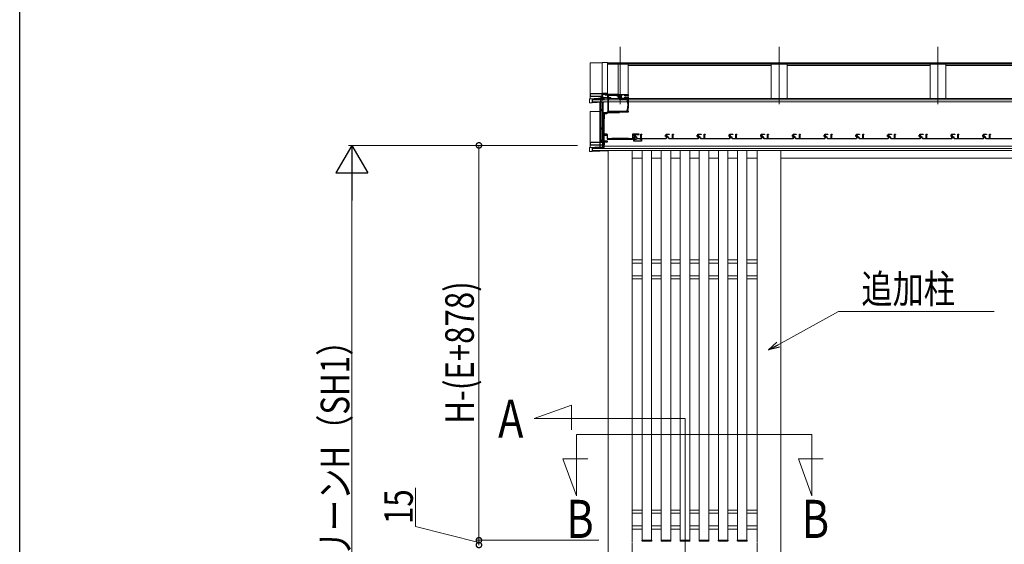
# Model space of a CAD drawing. Extents: x 0 to 2590, y 0 to 2245.
# Drawn here: x 0 to 310, y 1729 to 1894 of the extents above; entities that cross this region are included whole.
import ezdxf

# ---------------------------------------------------------------- set-up
doc = ezdxf.new("R2010")
doc.units = 0
doc.linetypes.add('CENTER', pattern=[50.8, 31.75, -6.35, 6.35, -6.35])
for name, color, linetype, lineweight in [('YKK_11', 7, 'CONTINUOUS', 30), ('YKK_12', 2, 'CONTINUOUS', 13), ('YKK_A1', 4, 'CONTINUOUS', 13), ('YKK_D', 6, 'CONTINUOUS', 13)]:
    doc.layers.add(name, color=color, linetype=linetype, lineweight=lineweight)
doc.layers.add('YKK_ZWAK', color=7, linetype='CONTINUOUS')
doc.styles.add('text-b', font='extslim2.shx', dxfattribs={"width": 0.8, "bigfont": 'extfont2.shx'})

msp = doc.modelspace()

# ---------------------------------------------------------------- linework, layer by layer
at = {"layer": 'YKK_11', "color": 0, "linetype": 'ByBlock', "lineweight": -2, "ltscale": 0.5}
for p, q in [((183.25, 1870.74), (179.5, 1870.74)), ((179.5, 1870.74), (179.5, 1870.04)), ((179.5, 1870.04), (183.25, 1870.04)), ((182.8, 1869.54), (182.8, 1855.94)), ((183.25, 1869.54), (182.8, 1869.54)), ((182.95, 1865.69), (182.95, 1869.39)), ((182.95, 1869.39), (183.35, 1869.39)), ((184.4, 1870.89), (183.25, 1870.89)), ((183.25, 1870.89), (183.25, 1870.74)), ((183.25, 1870.19), (183.25, 1870.59)), ((183.25, 1870.59), (183.5, 1870.59)), ((183.5, 1870.19), (183.25, 1870.19)), ((183.25, 1870.04), (183.25, 1869.54)), ((183.35, 1869.39), (183.35, 1868.74)), ((183.35, 1868.74), (183.5, 1868.74)), ((184.4, 1870.74), (183.5, 1870.74)), ((183.5, 1870.74), (183.5, 1870.62)), ((183.5, 1870.59), (183.5, 1870.74)), ((183.5, 1870.74), (185, 1870.74)), ((183.5, 1870.62), (184.07, 1870.62)), ((183.5, 1868.74), (183.5, 1870.19)), ((184.07, 1870.62), (184.2, 1870.49)), ((184.2, 1870.49), (184.88, 1870.49)), ((184.42, 1870.88), (184.4, 1870.89)), ((184.42, 1870.73), (184.4, 1870.74)), ((184.48, 1870.88), (184.42, 1870.88)), ((184.48, 1870.73), (184.42, 1870.73)), ((184.5, 1870.89), (184.48, 1870.88)), ((184.5, 1870.74), (184.48, 1870.73)), ((185, 1870.89), (184.5, 1870.89)), ((185, 1870.74), (184.5, 1870.74)), ((184.88, 1870.49), (185.03, 1870.39)), ((185, 1870.74), (185, 1870.89)), ((185, 1870.59), (185, 1870.74)), ((188.25, 1870.59), (185, 1870.59)), ((185.03, 1870.39), (185.03, 1869.53)), ((185.03, 1869.53), (185.04, 1869.52)), ((185.04, 1869.46), (185.03, 1869.44)), ((185.03, 1869.44), (185.03, 1869.04)), ((185.03, 1869.04), (185.15, 1869.04)), ((185.04, 1869.52), (185.04, 1869.46)), ((185.15, 1869.53), (185.15, 1870.49)), ((185.15, 1870.49), (188.17, 1870.49)), ((185.15, 1869.04), (185.15, 1870.49)), ((185.15, 1870.49), (188.2, 1870.49)), ((185.16, 1869.52), (185.15, 1869.53)), ((185.15, 1869.44), (185.16, 1869.46)), ((185.15, 1865.04), (185.15, 1869.44)), ((185.16, 1869.46), (185.16, 1869.52)), ((185.25, 1869.85), (185.25, 1870.39)), ((185.25, 1870.39), (187.89, 1870.39)), ((185.36, 1869.74), (185.25, 1869.85)), ((185.25, 1869.13), (185.36, 1869.24)), ((185.25, 1865.17), (185.25, 1869.13)), ((185.25, 1865.17), (185.25, 1869.13)), ((185.36, 1869.24), (185.36, 1869.74)), ((187.89, 1870.39), (187.89, 1870.14)), ((187.89, 1870.14), (188.63, 1870.14)), ((188.17, 1870.39), (187.99, 1870.39)), ((187.99, 1870.39), (187.99, 1870.24)), ((187.99, 1870.24), (188.6, 1870.24)), ((188.2, 1870.36), (188.02, 1870.36)), ((188.02, 1870.36), (188.02, 1870.27)), ((188.02, 1870.27), (188.37, 1870.27)), ((188.17, 1870.49), (188.17, 1870.39)), ((188.2, 1870.49), (188.2, 1870.36)), ((188.37, 1870.27), (188.25, 1870.59)), ((188.32, 1870.59), (189.92, 1870.59)), ((188.32, 1870.5), (188.32, 1870.59)), ((188.41, 1870.5), (188.32, 1870.5)), ((188.41, 1870.27), (188.41, 1870.5)), ((188.5, 1870.27), (188.41, 1870.27)), ((189.37, 1870.47), (188.5, 1870.47)), ((188.5, 1870.47), (188.5, 1870.27)), ((188.52, 1870.39), (188.52, 1870.47)), ((188.52, 1870.47), (188.61, 1870.47)), ((188.62, 1870.28), (188.52, 1870.39)), ((188.6, 1870.24), (188.62, 1870.28)), ((188.63, 1870.14), (188.6, 1869.44)), ((188.61, 1870.47), (188.74, 1870.32)), ((188.7, 1869.34), (191.35, 1869.34)), ((188.74, 1870.32), (188.76, 1870.17)), ((188.76, 1870.17), (188.76, 1869.46)), ((188.76, 1869.46), (189.14, 1869.46)), ((189.14, 1870.17), (189.16, 1870.32)), ((189.14, 1869.46), (189.14, 1870.17)), ((189.16, 1870.32), (189.22, 1870.39)), ((189.22, 1870.39), (189.35, 1870.39)), ((189.3, 1870.3), (189.27, 1870.27)), ((189.27, 1870.27), (189.27, 1870.22)), ((189.27, 1870.22), (189.3, 1869.44)), ((189.35, 1870.3), (189.3, 1870.3)), ((189.3, 1869.44), (190.75, 1869.44)), ((189.35, 1870.39), (189.35, 1870.3)), ((189.37, 1870.27), (189.37, 1870.47)), ((189.46, 1870.27), (189.37, 1870.27)), ((190.75, 1870.44), (189.46, 1870.44)), ((189.46, 1870.44), (189.46, 1870.27)), ((189.92, 1870.59), (190.75, 1870.54)), ((190.45, 1870.14), (190.45, 1870.24)), ((190.45, 1870.24), (190.75, 1870.24)), ((190.97, 1870.14), (190.45, 1870.14)), ((190.45, 1869.64), (190.45, 1869.74)), ((190.45, 1869.74), (190.97, 1869.74)), ((190.75, 1869.64), (190.45, 1869.64)), ((190.75, 1870.54), (191.35, 1870.54)), ((190.75, 1870.24), (190.75, 1870.44)), ((190.75, 1869.44), (190.75, 1869.64)), ((190.97, 1869.64), (190.83, 1869.64)), ((190.83, 1869.64), (190.83, 1869.44)), ((190.83, 1869.44), (191.37, 1869.44)), ((191.36, 1870.44), (190.84, 1870.44)), ((190.84, 1870.44), (190.84, 1870.24)), ((190.84, 1870.24), (190.97, 1870.24)), ((190.97, 1870.24), (190.97, 1870.14)), ((190.97, 1869.74), (190.97, 1869.64)), ((191.35, 1868.46), (191.05, 1868.46)), ((191.05, 1868.46), (191.05, 1868.36)), ((191.05, 1868.36), (191.25, 1868.36)), ((191.22, 1870.14), (191.22, 1870.24)), ((191.22, 1870.24), (191.36, 1870.24)), ((191.45, 1870.14), (191.22, 1870.14)), ((191.22, 1869.64), (191.22, 1869.74)), ((191.22, 1869.74), (191.45, 1869.74)), ((191.37, 1869.64), (191.22, 1869.64)), ((191.25, 1868.36), (191.25, 1867.76)), ((191.35, 1869.34), (191.35, 1868.46)), ((191.36, 1870.24), (191.36, 1870.44)), ((191.37, 1869.44), (191.37, 1869.64)), ((191.45, 1870.44), (191.45, 1870.14)), ((191.45, 1869.74), (191.45, 1868.1)), ((183.35, 1865.69), (182.95, 1865.69)), ((182.95, 1859.94), (182.95, 1865.54)), ((182.95, 1865.54), (183.5, 1865.54)), ((183.5, 1866.34), (183.35, 1866.34)), ((183.35, 1866.34), (183.35, 1865.69)), ((183.5, 1865.54), (183.5, 1866.34)), ((186.37, 1865.17), (185.25, 1865.17)), ((186.45, 1865.25), (186.37, 1865.17)), ((187.05, 1865.25), (186.45, 1865.25)), ((187.13, 1865.17), (187.05, 1865.25)), ((187.87, 1865.17), (187.13, 1865.17)), ((187.95, 1865.25), (187.87, 1865.17)), ((188.55, 1865.25), (187.95, 1865.25)), ((188.63, 1865.17), (188.55, 1865.25)), ((190.37, 1865.17), (188.63, 1865.17)), ((190.45, 1865.25), (190.37, 1865.17)), ((191.05, 1865.25), (190.45, 1865.25)), ((191.31, 1866.61), (191.05, 1865.42)), ((191.05, 1865.38), (191.05, 1865.25)), ((191.18, 1865.28), (191.18, 1865.19)), ((191.18, 1865.19), (191.34, 1865.19)), ((191.43, 1866.53), (191.2, 1865.49)), ((191.25, 1867.76), (191.33, 1867.68)), ((191.33, 1867.68), (191.33, 1866.79)), ((191.34, 1865.19), (191.41, 1865.44)), ((191.41, 1865.44), (191.45, 1865.44)), ((191.45, 1868.1), (191.44, 1868.09)), ((191.44, 1868.09), (191.44, 1868.03)), ((191.44, 1868.03), (191.45, 1868.01)), ((191.45, 1868.01), (191.45, 1866.75)), ((191.45, 1865.44), (191.45, 1865.04)), ((183.75, 1864.79), (183.75, 1855.87)), ((184.65, 1864.79), (183.75, 1864.79)), ((183.87, 1862.91), (184, 1863.04)), ((183.87, 1859.58), (183.87, 1862.91)), ((183.99, 1863.77), (184, 1863.78)), ((183.99, 1863.71), (183.99, 1863.77)), ((184, 1863.69), (183.99, 1863.71)), ((184, 1863.78), (184, 1864.54)), ((184, 1864.54), (184.66, 1864.54)), ((184, 1863.04), (184, 1863.69)), ((184.95, 1865.04), (184.65, 1864.79)), ((184.66, 1864.54), (185.08, 1864.89)), ((188.75, 1865.04), (184.95, 1865.04)), ((185.08, 1864.89), (186.7, 1864.89)), ((186.7, 1865.04), (185.15, 1865.04)), ((186.72, 1865.05), (186.7, 1865.04)), ((186.7, 1864.89), (186.72, 1864.9)), ((186.78, 1865.05), (186.72, 1865.05)), ((186.72, 1864.9), (186.78, 1864.9)), ((186.8, 1865.04), (186.78, 1865.05)), ((186.78, 1864.9), (186.8, 1864.89)), ((188.2, 1865.04), (186.8, 1865.04)), ((186.8, 1864.89), (188.2, 1864.89)), ((188.22, 1865.05), (188.2, 1865.04)), ((188.2, 1864.89), (188.22, 1864.9)), ((188.28, 1865.05), (188.22, 1865.05)), ((188.22, 1864.9), (188.28, 1864.9)), ((188.3, 1865.04), (188.28, 1865.05)), ((188.28, 1864.9), (188.3, 1864.89)), ((190.7, 1865.04), (188.3, 1865.04)), ((188.3, 1864.89), (188.75, 1864.89)), ((188.75, 1864.89), (188.75, 1865.04)), ((190.72, 1865.05), (190.7, 1865.04)), ((190.78, 1865.05), (190.72, 1865.05)), ((190.8, 1865.04), (190.78, 1865.05)), ((191.45, 1865.04), (190.8, 1865.04)), ((183.5, 1859.94), (182.95, 1859.94)), ((182.95, 1856.09), (182.95, 1859.79)), ((182.95, 1859.79), (183.35, 1859.79)), ((183.35, 1859.79), (183.35, 1859.14)), ((183.35, 1859.14), (183.5, 1859.14)), ((183.5, 1859.14), (183.5, 1859.94)), ((183.86, 1859.57), (183.87, 1859.58)), ((183.86, 1859.51), (183.86, 1859.57)), ((183.87, 1859.49), (183.86, 1859.51)), ((183.87, 1858.13), (183.87, 1859.49)), ((182.8, 1855.94), (183.25, 1855.94)), ((183.35, 1856.09), (182.95, 1856.09)), ((183.25, 1855.94), (183.25, 1855.44)), ((183.5, 1856.74), (183.35, 1856.74)), ((183.35, 1856.74), (183.35, 1856.09)), ((183.5, 1855.19), (183.5, 1856.74)), ((183.75, 1855.87), (183.84, 1855.87)), ((183.84, 1855.87), (183.84, 1855.94)), ((183.84, 1855.94), (184, 1855.94)), ((183.95, 1855.88), (183.85, 1855.86)), ((183.85, 1855.86), (183.85, 1855.19)), ((184.14, 1858.13), (183.87, 1858.13)), ((183.87, 1857.88), (183.87, 1858.03)), ((183.87, 1858.03), (184.09, 1858.03)), ((184.85, 1857.88), (183.87, 1857.88)), ((183.87, 1856.06), (183.87, 1857.76)), ((183.87, 1857.76), (184.4, 1857.76)), ((184, 1856.06), (183.87, 1856.06)), ((184.11, 1858), (183.9, 1858)), ((183.9, 1858), (183.9, 1857.88)), ((183.9, 1857.88), (184.3, 1857.88)), ((183.97, 1855.86), (183.95, 1855.88)), ((185, 1855.86), (183.97, 1855.86)), ((184, 1855.94), (184, 1856.06)), ((184.09, 1858.03), (184.15, 1858.09)), ((184.2, 1858.09), (184.11, 1858)), ((184.15, 1858.09), (184.14, 1858.13)), ((184.7, 1858.09), (184.2, 1858.09)), ((184.3, 1857.88), (184.4, 1857.88)), ((184.4, 1857.88), (184.42, 1857.89)), ((184.4, 1857.76), (184.42, 1857.77)), ((184.42, 1857.89), (184.48, 1857.89)), ((184.42, 1857.77), (184.48, 1857.77)), ((184.48, 1857.89), (184.5, 1857.88)), ((184.48, 1857.77), (184.5, 1857.76)), ((184.5, 1857.88), (184.85, 1857.88)), ((184.5, 1857.76), (184.85, 1857.76)), ((184.79, 1858), (184.7, 1858.09)), ((185, 1858), (184.79, 1858)), ((184.85, 1857.88), (184.85, 1856.49)), ((184.85, 1857.76), (184.85, 1857.88)), ((184.85, 1856.49), (192.85, 1856.49)), ((185, 1856.64), (185, 1858)), ((186.25, 1856.64), (185, 1856.64)), ((185, 1855.71), (185, 1855.86)), ((186.35, 1856.74), (186.25, 1856.64)), ((191.55, 1856.74), (186.35, 1856.74)), ((191.65, 1856.64), (191.55, 1856.74)), ((192.59, 1856.64), (191.65, 1856.64)), ((194.95, 1858.09), (192.79, 1858.09)), ((192.79, 1858.09), (192.79, 1856.84)), ((192.85, 1856.49), (192.85, 1856.6)), ((192.85, 1856.6), (192.94, 1856.6)), ((192.85, 1856.49), (192.85, 1856.58)), ((192.85, 1856.58), (192.93, 1856.58)), ((193.2, 1856.49), (192.85, 1856.49)), ((192.93, 1856.58), (193.01, 1856.87)), ((192.94, 1857.92), (193, 1857.94)), ((192.94, 1856.88), (192.94, 1857.92)), ((192.94, 1856.87), (193.01, 1857.12)), ((192.97, 1856.85), (192.94, 1856.88)), ((193.01, 1856.87), (192.94, 1856.87)), ((192.94, 1856.6), (193, 1856.81)), ((193, 1856.81), (192.97, 1856.85)), ((193, 1857.94), (193.27, 1857.65)), ((193.01, 1857.12), (193.1, 1857.12)), ((193.09, 1856.82), (193.02, 1856.58)), ((193.02, 1856.58), (193.48, 1856.58)), ((193.1, 1857.12), (193.06, 1856.95)), ((193.06, 1856.95), (193.06, 1856.92)), ((193.16, 1857.9), (193.18, 1857.94)), ((193.33, 1857.72), (193.16, 1857.9)), ((193.18, 1857.94), (194.4, 1857.94)), ((193.2, 1855.85), (193.2, 1856.49)), ((195.7, 1855.85), (193.2, 1855.85)), ((193.27, 1857.65), (193.27, 1857.52)), ((193.56, 1856.49), (193.3, 1856.49)), ((193.3, 1856.49), (193.3, 1855.94)), ((193.3, 1855.94), (195.61, 1855.94)), ((193.36, 1857.51), (193.36, 1857.65)), ((193.36, 1857.51), (193.36, 1857.62)), ((193.36, 1857.62), (193.62, 1857.62)), ((193.65, 1857.51), (193.36, 1857.51)), ((193.55, 1857.51), (193.36, 1857.51)), ((193.37, 1857.42), (193.56, 1857.42)), ((193.44, 1856.95), (193.4, 1857.12)), ((193.4, 1857.12), (193.49, 1857.12)), ((193.48, 1856.58), (193.41, 1856.82)), ((193.44, 1856.92), (193.44, 1856.95)), ((193.49, 1857.12), (193.56, 1856.87)), ((193.56, 1856.87), (193.49, 1856.87)), ((193.49, 1856.87), (193.57, 1856.58)), ((193.53, 1856.85), (193.5, 1856.81)), ((193.5, 1856.81), (193.56, 1856.6)), ((193.56, 1856.88), (193.53, 1856.85)), ((193.56, 1857.42), (193.56, 1856.88)), ((193.56, 1856.6), (193.65, 1856.6)), ((193.56, 1856.4), (193.56, 1856.49)), ((193.95, 1856.4), (193.56, 1856.4)), ((193.57, 1856.58), (193.65, 1856.58)), ((193.61, 1856.76), (193.61, 1856.79)), ((193.65, 1856.6), (193.61, 1856.76)), ((193.65, 1857.09), (193.65, 1857.51)), ((193.65, 1856.88), (193.65, 1857.41)), ((194.11, 1857.09), (193.65, 1857.09)), ((193.65, 1856.58), (193.65, 1856.49)), ((193.65, 1856.49), (193.95, 1856.49)), ((193.76, 1857.48), (193.76, 1857.2)), ((193.76, 1857.2), (194.07, 1857.2)), ((193.95, 1856.49), (193.95, 1856.4)), ((194.26, 1856.59), (194.11, 1857.09)), ((194.23, 1857.08), (194.34, 1856.7)), ((203.46, 1856.59), (194.26, 1856.59)), ((194.34, 1856.7), (195.42, 1856.7)), ((194.4, 1857.94), (194.42, 1857.95)), ((194.42, 1857.95), (194.48, 1857.95)), ((194.48, 1857.95), (194.5, 1857.94)), ((194.5, 1857.94), (194.95, 1857.94)), ((194.95, 1857.94), (194.95, 1858.09)), ((195.3, 1856.4), (195.3, 1856.49)), ((195.3, 1856.49), (195.7, 1856.49)), ((195.61, 1856.4), (195.3, 1856.4)), ((195.42, 1856.7), (195.42, 1858.09)), ((195.42, 1858.09), (195.72, 1858.09)), ((195.72, 1857.95), (195.53, 1857.95)), ((195.53, 1857.95), (195.53, 1856.7)), ((195.53, 1856.7), (203.38, 1856.7)), ((195.61, 1855.94), (195.61, 1856.4)), ((195.7, 1856.49), (195.7, 1855.85)), ((195.72, 1858.09), (195.72, 1857.95)), ((203.23, 1857.38), (203.23, 1857.75)), ((203.23, 1857.75), (203.42, 1857.75)), ((203.5, 1857.38), (203.23, 1857.38)), ((203.53, 1857.64), (203.34, 1857.64)), ((203.34, 1857.64), (203.34, 1857.49)), ((203.34, 1857.51), (203.34, 1857.62)), ((203.34, 1857.62), (203.6, 1857.62)), ((203.63, 1857.51), (203.34, 1857.51)), ((203.34, 1857.49), (203.61, 1857.49)), ((203.38, 1856.7), (203.5, 1857.1)), ((203.42, 1857.75), (203.42, 1858.09)), ((203.42, 1858.09), (204.41, 1858.09)), ((203.61, 1857.09), (203.46, 1856.59)), ((203.5, 1857.1), (203.5, 1857.38)), ((203.96, 1857.95), (203.53, 1857.95)), ((203.53, 1857.95), (203.53, 1857.64)), ((203.61, 1857.49), (203.61, 1857.09)), ((203.63, 1857.09), (203.63, 1857.51)), ((204.09, 1857.09), (203.63, 1857.09)), ((203.74, 1857.48), (203.74, 1857.2)), ((203.74, 1857.2), (204.05, 1857.2)), ((203.98, 1857.96), (203.96, 1857.95)), ((204.04, 1857.96), (203.98, 1857.96)), ((204.06, 1857.95), (204.04, 1857.96)), ((204.41, 1857.95), (204.06, 1857.95)), ((204.24, 1856.59), (204.09, 1857.09)), ((204.21, 1857.08), (204.32, 1856.7)), ((213.44, 1856.59), (204.24, 1856.59)), ((204.32, 1856.7), (205.4, 1856.7)), ((204.41, 1858.09), (204.41, 1857.95)), ((205.4, 1856.7), (205.4, 1858.09)), ((205.4, 1858.09), (205.7, 1858.09)), ((205.7, 1857.95), (205.51, 1857.95)), ((205.51, 1857.95), (205.51, 1856.7)), ((205.51, 1856.7), (213.36, 1856.7)), ((205.7, 1858.09), (205.7, 1857.95)), ((213.21, 1857.38), (213.21, 1857.75)), ((213.21, 1857.75), (213.4, 1857.75)), ((213.48, 1857.38), (213.21, 1857.38)), ((213.51, 1857.64), (213.32, 1857.64)), ((213.32, 1857.64), (213.32, 1857.49)), ((213.32, 1857.51), (213.32, 1857.62)), ((213.32, 1857.62), (213.58, 1857.62)), ((213.61, 1857.51), (213.32, 1857.51)), ((213.32, 1857.49), (213.59, 1857.49)), ((213.36, 1856.7), (213.48, 1857.1)), ((213.4, 1857.75), (213.4, 1858.09)), ((213.4, 1858.09), (214.39, 1858.09)), ((213.59, 1857.09), (213.44, 1856.59)), ((213.48, 1857.1), (213.48, 1857.38)), ((213.94, 1857.95), (213.51, 1857.95)), ((213.51, 1857.95), (213.51, 1857.64)), ((213.59, 1857.49), (213.59, 1857.09)), ((213.61, 1857.09), (213.61, 1857.51)), ((214.07, 1857.09), (213.61, 1857.09)), ((213.72, 1857.48), (213.72, 1857.2)), ((213.72, 1857.2), (214.03, 1857.2)), ((213.96, 1857.96), (213.94, 1857.95)), ((214.02, 1857.96), (213.96, 1857.96)), ((214.04, 1857.95), (214.02, 1857.96)), ((214.39, 1857.95), (214.04, 1857.95)), ((214.22, 1856.59), (214.07, 1857.09)), ((214.19, 1857.08), (214.3, 1856.7)), ((223.42, 1856.59), (214.22, 1856.59)), ((214.3, 1856.7), (215.38, 1856.7)), ((214.39, 1858.09), (214.39, 1857.95)), ((215.38, 1856.7), (215.38, 1858.09)), ((215.38, 1858.09), (215.68, 1858.09)), ((215.68, 1857.95), (215.49, 1857.95)), ((215.49, 1857.95), (215.49, 1856.7)), ((215.49, 1856.7), (223.34, 1856.7)), ((215.68, 1858.09), (215.68, 1857.95)), ((223.19, 1857.38), (223.19, 1857.75)), ((223.19, 1857.75), (223.38, 1857.75)), ((223.46, 1857.38), (223.19, 1857.38)), ((223.49, 1857.64), (223.3, 1857.64)), ((223.3, 1857.64), (223.3, 1857.49)), ((223.3, 1857.51), (223.3, 1857.62)), ((223.3, 1857.62), (223.56, 1857.62)), ((223.59, 1857.51), (223.3, 1857.51)), ((223.3, 1857.49), (223.57, 1857.49)), ((223.34, 1856.7), (223.46, 1857.1)), ((223.38, 1857.75), (223.38, 1858.09)), ((223.38, 1858.09), (224.37, 1858.09)), ((223.57, 1857.09), (223.42, 1856.59)), ((223.46, 1857.1), (223.46, 1857.38)), ((223.92, 1857.95), (223.49, 1857.95)), ((223.49, 1857.95), (223.49, 1857.64)), ((223.57, 1857.49), (223.57, 1857.09)), ((223.59, 1857.09), (223.59, 1857.51)), ((224.05, 1857.09), (223.59, 1857.09)), ((223.7, 1857.48), (223.7, 1857.2)), ((223.7, 1857.2), (224.01, 1857.2)), ((223.94, 1857.96), (223.92, 1857.95)), ((224, 1857.96), (223.94, 1857.96)), ((224.02, 1857.95), (224, 1857.96)), ((224.37, 1857.95), (224.02, 1857.95)), ((224.2, 1856.59), (224.05, 1857.09)), ((224.17, 1857.08), (224.28, 1856.7)), ((233.4, 1856.59), (224.2, 1856.59)), ((224.28, 1856.7), (225.36, 1856.7)), ((224.37, 1858.09), (224.37, 1857.95)), ((225.36, 1856.7), (225.36, 1858.09)), ((225.36, 1858.09), (225.66, 1858.09)), ((225.66, 1857.95), (225.47, 1857.95)), ((225.47, 1857.95), (225.47, 1856.7)), ((225.47, 1856.7), (233.32, 1856.7)), ((225.66, 1858.09), (225.66, 1857.95)), ((233.17, 1857.38), (233.17, 1857.75)), ((233.17, 1857.75), (233.36, 1857.75)), ((233.44, 1857.38), (233.17, 1857.38)), ((233.47, 1857.64), (233.28, 1857.64)), ((233.28, 1857.64), (233.28, 1857.49)), ((233.28, 1857.51), (233.28, 1857.62)), ((233.28, 1857.62), (233.54, 1857.62)), ((233.57, 1857.51), (233.28, 1857.51)), ((233.28, 1857.49), (233.55, 1857.49)), ((233.32, 1856.7), (233.44, 1857.1)), ((233.36, 1857.75), (233.36, 1858.09)), ((233.36, 1858.09), (234.35, 1858.09)), ((233.55, 1857.09), (233.4, 1856.59)), ((233.44, 1857.1), (233.44, 1857.38)), ((233.9, 1857.95), (233.47, 1857.95)), ((233.47, 1857.95), (233.47, 1857.64)), ((233.55, 1857.49), (233.55, 1857.09)), ((233.57, 1857.09), (233.57, 1857.51)), ((234.03, 1857.09), (233.57, 1857.09)), ((233.68, 1857.48), (233.68, 1857.2)), ((233.68, 1857.2), (233.99, 1857.2)), ((233.92, 1857.96), (233.9, 1857.95)), ((233.98, 1857.96), (233.92, 1857.96)), ((234, 1857.95), (233.98, 1857.96)), ((234.35, 1857.95), (234, 1857.95)), ((234.18, 1856.59), (234.03, 1857.09)), ((234.15, 1857.08), (234.26, 1856.7)), ((243.38, 1856.59), (234.18, 1856.59)), ((234.26, 1856.7), (235.34, 1856.7)), ((234.35, 1858.09), (234.35, 1857.95)), ((235.34, 1856.7), (235.34, 1858.09)), ((235.34, 1858.09), (235.64, 1858.09)), ((235.64, 1857.95), (235.45, 1857.95)), ((235.45, 1857.95), (235.45, 1856.7)), ((235.45, 1856.7), (243.3, 1856.7)), ((235.64, 1858.09), (235.64, 1857.95)), ((243.15, 1857.38), (243.15, 1857.75)), ((243.15, 1857.75), (243.34, 1857.75)), ((243.42, 1857.38), (243.15, 1857.38)), ((243.45, 1857.64), (243.26, 1857.64)), ((243.26, 1857.64), (243.26, 1857.49)), ((243.26, 1857.51), (243.26, 1857.62)), ((243.26, 1857.62), (243.52, 1857.62)), ((243.55, 1857.51), (243.26, 1857.51)), ((243.26, 1857.49), (243.53, 1857.49)), ((243.3, 1856.7), (243.42, 1857.1)), ((243.34, 1857.75), (243.34, 1858.09)), ((243.34, 1858.09), (244.33, 1858.09)), ((243.53, 1857.09), (243.38, 1856.59)), ((243.42, 1857.1), (243.42, 1857.38)), ((243.88, 1857.95), (243.45, 1857.95)), ((243.45, 1857.95), (243.45, 1857.64)), ((243.53, 1857.49), (243.53, 1857.09)), ((243.55, 1857.09), (243.55, 1857.51)), ((244.01, 1857.09), (243.55, 1857.09)), ((243.66, 1857.48), (243.66, 1857.2)), ((243.66, 1857.2), (243.97, 1857.2)), ((243.9, 1857.96), (243.88, 1857.95)), ((243.96, 1857.96), (243.9, 1857.96)), ((243.98, 1857.95), (243.96, 1857.96)), ((244.33, 1857.95), (243.98, 1857.95)), ((244.16, 1856.59), (244.01, 1857.09)), ((244.13, 1857.08), (244.24, 1856.7)), ((253.36, 1856.59), (244.16, 1856.59)), ((244.24, 1856.7), (245.32, 1856.7)), ((244.33, 1858.09), (244.33, 1857.95)), ((245.32, 1856.7), (245.32, 1858.09)), ((245.32, 1858.09), (245.62, 1858.09)), ((245.62, 1857.95), (245.43, 1857.95)), ((245.43, 1857.95), (245.43, 1856.7)), ((245.43, 1856.7), (253.28, 1856.7)), ((245.62, 1858.09), (245.62, 1857.95)), ((253.13, 1857.38), (253.13, 1857.75)), ((253.13, 1857.75), (253.32, 1857.75)), ((253.4, 1857.38), (253.13, 1857.38)), ((253.43, 1857.64), (253.24, 1857.64)), ((253.24, 1857.64), (253.24, 1857.49)), ((253.24, 1857.51), (253.24, 1857.62)), ((253.24, 1857.62), (253.5, 1857.62)), ((253.53, 1857.51), (253.24, 1857.51)), ((253.24, 1857.49), (253.51, 1857.49)), ((253.28, 1856.7), (253.4, 1857.1)), ((253.32, 1857.75), (253.32, 1858.09)), ((253.32, 1858.09), (254.31, 1858.09)), ((253.51, 1857.09), (253.36, 1856.59)), ((253.4, 1857.1), (253.4, 1857.38)), ((253.86, 1857.95), (253.43, 1857.95)), ((253.43, 1857.95), (253.43, 1857.64)), ((253.51, 1857.49), (253.51, 1857.09)), ((253.53, 1857.09), (253.53, 1857.51)), ((253.99, 1857.09), (253.53, 1857.09)), ((253.64, 1857.48), (253.64, 1857.2)), ((253.64, 1857.2), (253.95, 1857.2)), ((253.88, 1857.96), (253.86, 1857.95)), ((253.94, 1857.96), (253.88, 1857.96)), ((253.96, 1857.95), (253.94, 1857.96)), ((254.31, 1857.95), (253.96, 1857.95)), ((254.14, 1856.59), (253.99, 1857.09)), ((254.11, 1857.08), (254.22, 1856.7)), ((263.34, 1856.59), (254.14, 1856.59)), ((254.22, 1856.7), (255.3, 1856.7)), ((254.31, 1858.09), (254.31, 1857.95)), ((255.3, 1856.7), (255.3, 1858.09)), ((255.3, 1858.09), (255.6, 1858.09)), ((255.6, 1857.95), (255.41, 1857.95)), ((255.41, 1857.95), (255.41, 1856.7)), ((255.41, 1856.7), (263.26, 1856.7)), ((255.6, 1858.09), (255.6, 1857.95)), ((263.11, 1857.38), (263.11, 1857.75)), ((263.11, 1857.75), (263.3, 1857.75)), ((263.38, 1857.38), (263.11, 1857.38)), ((263.41, 1857.64), (263.22, 1857.64)), ((263.22, 1857.64), (263.22, 1857.49)), ((263.22, 1857.51), (263.22, 1857.62)), ((263.22, 1857.62), (263.48, 1857.62)), ((263.51, 1857.51), (263.22, 1857.51)), ((263.22, 1857.49), (263.49, 1857.49)), ((263.26, 1856.7), (263.38, 1857.1)), ((263.3, 1857.75), (263.3, 1858.09)), ((263.3, 1858.09), (264.29, 1858.09)), ((263.49, 1857.09), (263.34, 1856.59)), ((263.38, 1857.1), (263.38, 1857.38)), ((263.84, 1857.95), (263.41, 1857.95)), ((263.41, 1857.95), (263.41, 1857.64)), ((263.49, 1857.49), (263.49, 1857.09)), ((263.51, 1857.09), (263.51, 1857.51)), ((263.97, 1857.09), (263.51, 1857.09)), ((263.62, 1857.48), (263.62, 1857.2)), ((263.62, 1857.2), (263.93, 1857.2)), ((263.86, 1857.96), (263.84, 1857.95)), ((263.92, 1857.96), (263.86, 1857.96)), ((263.94, 1857.95), (263.92, 1857.96)), ((264.29, 1857.95), (263.94, 1857.95)), ((264.12, 1856.59), (263.97, 1857.09)), ((264.09, 1857.08), (264.2, 1856.7)), ((273.32, 1856.59), (264.12, 1856.59)), ((264.2, 1856.7), (265.28, 1856.7)), ((264.29, 1858.09), (264.29, 1857.95)), ((265.28, 1856.7), (265.28, 1858.09)), ((265.28, 1858.09), (265.58, 1858.09)), ((265.58, 1857.95), (265.39, 1857.95)), ((265.39, 1857.95), (265.39, 1856.7)), ((265.39, 1856.7), (273.24, 1856.7)), ((265.58, 1858.09), (265.58, 1857.95)), ((273.09, 1857.38), (273.09, 1857.75)), ((273.09, 1857.75), (273.28, 1857.75)), ((273.36, 1857.38), (273.09, 1857.38)), ((273.39, 1857.64), (273.2, 1857.64)), ((273.2, 1857.64), (273.2, 1857.49)), ((273.2, 1857.51), (273.2, 1857.62)), ((273.2, 1857.62), (273.46, 1857.62)), ((273.49, 1857.51), (273.2, 1857.51)), ((273.2, 1857.49), (273.47, 1857.49)), ((273.24, 1856.7), (273.36, 1857.1)), ((273.28, 1857.75), (273.28, 1858.09)), ((273.28, 1858.09), (274.27, 1858.09)), ((273.47, 1857.09), (273.32, 1856.59)), ((273.36, 1857.1), (273.36, 1857.38)), ((273.82, 1857.95), (273.39, 1857.95)), ((273.39, 1857.95), (273.39, 1857.64)), ((273.47, 1857.49), (273.47, 1857.09)), ((273.49, 1857.09), (273.49, 1857.51)), ((273.95, 1857.09), (273.49, 1857.09)), ((273.6, 1857.48), (273.6, 1857.2)), ((273.6, 1857.2), (273.91, 1857.2)), ((273.84, 1857.96), (273.82, 1857.95)), ((273.9, 1857.96), (273.84, 1857.96)), ((273.92, 1857.95), (273.9, 1857.96)), ((274.27, 1857.95), (273.92, 1857.95)), ((274.1, 1856.59), (273.95, 1857.09)), ((274.07, 1857.08), (274.18, 1856.7)), ((283.3, 1856.59), (274.1, 1856.59)), ((274.18, 1856.7), (275.26, 1856.7)), ((274.27, 1858.09), (274.27, 1857.95)), ((275.26, 1856.7), (275.26, 1858.09)), ((275.26, 1858.09), (275.56, 1858.09)), ((275.56, 1857.95), (275.37, 1857.95)), ((275.37, 1857.95), (275.37, 1856.7)), ((275.37, 1856.7), (283.22, 1856.7)), ((275.56, 1858.09), (275.56, 1857.95)), ((283.07, 1857.38), (283.07, 1857.75)), ((283.07, 1857.75), (283.26, 1857.75)), ((283.34, 1857.38), (283.07, 1857.38)), ((283.37, 1857.64), (283.18, 1857.64)), ((283.18, 1857.64), (283.18, 1857.49)), ((283.18, 1857.51), (283.18, 1857.62)), ((283.18, 1857.62), (283.44, 1857.62)), ((283.47, 1857.51), (283.18, 1857.51)), ((283.18, 1857.49), (283.45, 1857.49)), ((283.22, 1856.7), (283.34, 1857.1)), ((283.26, 1857.75), (283.26, 1858.09)), ((283.26, 1858.09), (284.25, 1858.09)), ((283.45, 1857.09), (283.3, 1856.59)), ((283.34, 1857.1), (283.34, 1857.38)), ((283.8, 1857.95), (283.37, 1857.95)), ((283.37, 1857.95), (283.37, 1857.64)), ((283.45, 1857.49), (283.45, 1857.09)), ((283.47, 1857.09), (283.47, 1857.51)), ((283.93, 1857.09), (283.47, 1857.09)), ((283.58, 1857.48), (283.58, 1857.2)), ((283.58, 1857.2), (283.89, 1857.2)), ((283.82, 1857.96), (283.8, 1857.95)), ((283.88, 1857.96), (283.82, 1857.96)), ((283.9, 1857.95), (283.88, 1857.96)), ((284.25, 1857.95), (283.9, 1857.95)), ((284.08, 1856.59), (283.93, 1857.09)), ((284.05, 1857.08), (284.16, 1856.7)), ((293.28, 1856.59), (284.08, 1856.59)), ((284.16, 1856.7), (285.24, 1856.7)), ((284.25, 1858.09), (284.25, 1857.95)), ((285.24, 1856.7), (285.24, 1858.09)), ((285.24, 1858.09), (285.54, 1858.09)), ((285.54, 1857.95), (285.35, 1857.95)), ((285.35, 1857.95), (285.35, 1856.7)), ((285.35, 1856.7), (293.2, 1856.7)), ((285.54, 1858.09), (285.54, 1857.95)), ((293.05, 1857.38), (293.05, 1857.75)), ((293.05, 1857.75), (293.24, 1857.75)), ((293.32, 1857.38), (293.05, 1857.38)), ((293.35, 1857.64), (293.16, 1857.64)), ((293.16, 1857.64), (293.16, 1857.49)), ((293.16, 1857.51), (293.16, 1857.62)), ((293.16, 1857.62), (293.42, 1857.62)), ((293.45, 1857.51), (293.16, 1857.51)), ((293.16, 1857.49), (293.43, 1857.49)), ((293.2, 1856.7), (293.32, 1857.1)), ((293.24, 1857.75), (293.24, 1858.09)), ((293.24, 1858.09), (294.23, 1858.09)), ((293.43, 1857.09), (293.28, 1856.59)), ((293.32, 1857.1), (293.32, 1857.38)), ((293.78, 1857.95), (293.35, 1857.95)), ((293.35, 1857.95), (293.35, 1857.64)), ((293.43, 1857.49), (293.43, 1857.09)), ((293.45, 1857.09), (293.45, 1857.51)), ((293.91, 1857.09), (293.45, 1857.09)), ((293.56, 1857.48), (293.56, 1857.2)), ((293.56, 1857.2), (293.87, 1857.2)), ((293.8, 1857.96), (293.78, 1857.95)), ((293.86, 1857.96), (293.8, 1857.96)), ((293.88, 1857.95), (293.86, 1857.96)), ((294.23, 1857.95), (293.88, 1857.95)), ((294.06, 1856.59), (293.91, 1857.09)), ((294.03, 1857.08), (294.14, 1856.7)), ((303.26, 1856.59), (294.06, 1856.59)), ((294.14, 1856.7), (295.22, 1856.7)), ((294.23, 1858.09), (294.23, 1857.95)), ((295.22, 1856.7), (295.22, 1858.09)), ((295.22, 1858.09), (295.52, 1858.09)), ((295.52, 1857.95), (295.33, 1857.95)), ((295.33, 1857.95), (295.33, 1856.7)), ((295.33, 1856.7), (303.18, 1856.7)), ((295.52, 1858.09), (295.52, 1857.95)), ((303.03, 1857.38), (303.03, 1857.75)), ((303.03, 1857.75), (303.22, 1857.75)), ((303.3, 1857.38), (303.03, 1857.38)), ((303.33, 1857.64), (303.14, 1857.64)), ((303.14, 1857.64), (303.14, 1857.49)), ((303.14, 1857.51), (303.14, 1857.62)), ((303.14, 1857.62), (303.4, 1857.62)), ((303.43, 1857.51), (303.14, 1857.51)), ((303.14, 1857.49), (303.41, 1857.49)), ((303.18, 1856.7), (303.3, 1857.1)), ((303.22, 1857.75), (303.22, 1858.09)), ((303.22, 1858.09), (304.21, 1858.09)), ((303.41, 1857.09), (303.26, 1856.59)), ((303.3, 1857.1), (303.3, 1857.38)), ((303.76, 1857.95), (303.33, 1857.95)), ((303.33, 1857.95), (303.33, 1857.64)), ((303.41, 1857.49), (303.41, 1857.09)), ((303.43, 1857.09), (303.43, 1857.51)), ((303.89, 1857.09), (303.43, 1857.09)), ((303.54, 1857.48), (303.54, 1857.2)), ((303.54, 1857.2), (303.85, 1857.2)), ((303.78, 1857.96), (303.76, 1857.95)), ((303.84, 1857.96), (303.78, 1857.96)), ((303.86, 1857.95), (303.84, 1857.96)), ((304.21, 1857.95), (303.86, 1857.95)), ((304.04, 1856.59), (303.89, 1857.09)), ((304.01, 1857.08), (304.12, 1856.7)), ((313.24, 1856.59), (304.04, 1856.59)), ((304.12, 1856.7), (305.2, 1856.7)), ((304.21, 1858.09), (304.21, 1857.95)), ((305.2, 1856.7), (305.2, 1858.09)), ((305.2, 1858.09), (305.5, 1858.09)), ((305.5, 1857.95), (305.31, 1857.95)), ((305.31, 1857.95), (305.31, 1856.7)), ((305.31, 1856.7), (313.16, 1856.7)), ((305.5, 1858.09), (305.5, 1857.95)), ((183.25, 1855.44), (179.5, 1855.44)), ((179.5, 1855.44), (179.5, 1854.74)), ((179.5, 1854.74), (184, 1854.74)), ((183.85, 1855.19), (183.5, 1855.19)), ((184, 1854.74), (184, 1855.71)), ((184, 1855.71), (185, 1855.71))]:
    msp.add_line(p, q, dxfattribs=at)
for centre, radius, start, end in [((188.7, 1869.44), 0.1, 177.9, 270), ((191.35, 1870.44), 0.1, 0, 90), ((191.25, 1865.38), 0.2, 167.8114, 180.0001), ((192.18, 1865.28), 1, 167.8114, 180), ((190.46, 1866.79), 0.87, 347.8114, 0), ((190.45, 1866.75), 1, 347.8114, 0), ((192.59, 1856.84), 0.2, 270, 360), ((192.98, 1856.85), 0.11, 344.5779, 43.0352), ((193.37, 1857.52), 0.1, 180, 270), ((193.26, 1857.65), 0.1, 360, 42.6141), ((193.52, 1856.85), 0.11, 136.9648, 195.4221), ((193.55, 1857.41), 0.1, 0, 90), ((193.53, 1856.88), 0.12, 315.0617, 0), ((193.62, 1857.48), 0.14, 0, 90), ((194.07, 1857.04), 0.16, 16.6992, 90), ((203.6, 1857.48), 0.14, 0, 90), ((204.05, 1857.04), 0.16, 16.6992, 90), ((213.58, 1857.48), 0.14, 0, 90), ((214.03, 1857.04), 0.16, 16.6992, 90), ((223.56, 1857.48), 0.14, 0, 90), ((224.01, 1857.04), 0.16, 16.6992, 90), ((233.54, 1857.48), 0.14, 0, 90), ((233.99, 1857.04), 0.16, 16.6992, 90), ((243.52, 1857.48), 0.14, 0, 90), ((243.97, 1857.04), 0.16, 16.6992, 90), ((253.5, 1857.48), 0.14, 0, 90), ((253.95, 1857.04), 0.16, 16.6992, 90), ((263.48, 1857.48), 0.14, 0, 90), ((263.93, 1857.04), 0.16, 16.6992, 90), ((273.46, 1857.48), 0.14, 0, 90), ((273.91, 1857.04), 0.16, 16.6992, 90), ((283.44, 1857.48), 0.14, 0, 90), ((283.89, 1857.04), 0.16, 16.6992, 90), ((293.42, 1857.48), 0.14, 0, 90), ((293.87, 1857.04), 0.16, 16.6992, 90), ((303.4, 1857.48), 0.14, 0, 90), ((303.85, 1857.04), 0.16, 16.6992, 90)]:
    msp.add_arc(centre, radius, start, end, dxfattribs=at)
at = {"layer": 'YKK_12', "ltscale": 2}
for p, q in [((161.9, 1768.59), (173.6, 1772.85)), ((173.6, 1772.85), (173.6, 1765.05)), ((209.35, 1768.59), (161.9, 1768.59)), ((209.35, 1768.59), (209.35, 1636.64))]:
    msp.add_line(p, q, dxfattribs=at)
at = {"layer": 'YKK_12'}
for p, q in [((175.2, 1763.66), (249.28, 1763.66)), ((175.2, 1763.66), (175.2, 1744.27)), ((249.28, 1763.66), (249.28, 1744.27)), ((175.2, 1744.27), (170.94, 1755.97)), ((170.94, 1755.97), (178.74, 1755.97)), ((249.28, 1744.27), (245.02, 1755.97)), ((245.02, 1755.97), (252.82, 1755.97))]:
    msp.add_line(p, q, dxfattribs=at)
at = {"layer": 'YKK_A1', "linetype": 'CENTER', "ltscale": 3}
for p, q in [((188.95, 1867.5), (188.95, 1885.51)), ((238.95, 1867.5), (238.95, 1885.51)), ((288.95, 1867.5), (288.95, 1885.51))]:
    msp.add_line(p, q, dxfattribs=at)
at = {"layer": 'YKK_A1'}
for p, q in [((183.25, 1880.67), (185, 1880.67)), ((183.25, 1869.58), (183.25, 1880.67)), ((185, 1869.66), (185, 1880.67)), ((183.25, 1880.51), (179.5, 1880.51)), ((179.5, 1869.24), (179.5, 1880.51)), ((492.9, 1880.51), (185, 1880.51)), ((492.9, 1880.28), (185, 1880.28)), ((492.9, 1880.13), (185, 1880.13)), ((188.32, 1869.34), (188.32, 1880.13)), ((191.45, 1869.34), (191.45, 1880.13)), ((236.45, 1879.68), (191.45, 1879.68)), ((236.45, 1880.13), (236.45, 1869.34)), ((241.45, 1880.13), (241.45, 1869.34)), ((286.45, 1879.68), (241.45, 1879.68)), ((286.45, 1880.13), (286.45, 1869.34)), ((291.45, 1880.13), (291.45, 1869.34)), ((336.45, 1879.68), (291.45, 1879.68)), ((497.61, 1868.89), (180.29, 1868.89)), ((497.61, 1868.2), (180.29, 1868.2)), ((493.04, 1869.34), (184.86, 1869.34)), ((185.2, 1868.24), (192.7, 1868.24)), ((179.5, 1853.91), (179.5, 1865.22)), ((182.55, 1865.22), (179.5, 1865.22)), ((497.61, 1853.61), (180.29, 1853.61)), ((497.61, 1852.92), (180.29, 1852.92)), ((494.31, 1854.29), (183.59, 1854.29)), ((185.2, 1852.92), (185.2, 1614.9)), ((192.7, 1852.92), (192.7, 1729.85)), ((195.85, 1852.92), (195.85, 1730.35)), ((198.85, 1852.92), (198.85, 1730.35)), ((201.85, 1852.92), (201.85, 1730.35)), ((204.85, 1852.92), (204.85, 1730.35)), ((207.85, 1852.92), (207.85, 1730.35)), ((210.85, 1852.92), (210.85, 1730.35)), ((213.85, 1852.92), (213.85, 1730.35)), ((216.85, 1852.92), (216.85, 1730.35)), ((219.85, 1852.92), (219.85, 1730.35)), ((222.85, 1852.92), (222.85, 1730.35)), ((225.85, 1852.92), (225.85, 1730.35)), ((228.85, 1852.92), (228.85, 1730.35)), ((232, 1852.92), (232, 1729.85)), ((239.5, 1852.92), (239.5, 1614.9)), ((192.72, 1850.55), (195.85, 1850.55)), ((198.85, 1850.55), (201.85, 1850.55)), ((204.85, 1850.55), (207.85, 1850.55)), ((210.85, 1850.55), (213.85, 1850.55)), ((216.85, 1850.55), (219.85, 1850.55)), ((222.85, 1850.55), (225.85, 1850.55)), ((228.85, 1850.55), (231.97, 1850.55)), ((232, 1850.55), (231.97, 1850.55)), ((485.2, 1850.55), (239.5, 1850.55)), ((192.72, 1818.55), (195.85, 1818.55)), ((192.72, 1817.55), (195.85, 1817.55)), ((198.85, 1818.55), (201.85, 1818.55)), ((198.85, 1817.55), (201.85, 1817.55)), ((204.85, 1818.55), (207.85, 1818.55)), ((204.85, 1817.55), (207.85, 1817.55)), ((210.85, 1818.55), (213.85, 1818.55)), ((210.85, 1817.55), (213.85, 1817.55)), ((216.85, 1818.55), (219.85, 1818.55)), ((216.85, 1817.55), (219.85, 1817.55)), ((222.85, 1818.55), (225.85, 1818.55)), ((222.85, 1817.55), (225.85, 1817.55)), ((228.85, 1818.55), (231.97, 1818.55)), ((228.85, 1817.55), (231.97, 1817.55)), ((192.72, 1813.55), (195.85, 1813.55)), ((192.72, 1812.55), (195.85, 1812.55)), ((198.85, 1813.55), (201.85, 1813.55)), ((198.85, 1812.55), (201.85, 1812.55)), ((204.85, 1813.55), (207.85, 1813.55)), ((204.85, 1812.55), (207.85, 1812.55)), ((210.85, 1813.55), (213.85, 1813.55)), ((210.85, 1812.55), (213.85, 1812.55)), ((216.85, 1813.55), (219.85, 1813.55)), ((216.85, 1812.55), (219.85, 1812.55)), ((222.85, 1813.55), (225.85, 1813.55)), ((222.85, 1812.55), (225.85, 1812.55)), ((228.85, 1813.55), (231.97, 1813.55)), ((228.85, 1812.55), (231.97, 1812.55)), ((232, 1751.05), (231.97, 1751.05)), ((232, 1751.05), (232, 1730.25)), ((192.72, 1739.85), (195.85, 1739.85)), ((192.72, 1738.85), (195.85, 1738.85)), ((198.85, 1739.85), (201.85, 1739.85)), ((198.85, 1738.85), (201.85, 1738.85)), ((204.85, 1739.85), (207.85, 1739.85)), ((204.85, 1738.85), (207.85, 1738.85)), ((210.85, 1739.85), (213.85, 1739.85)), ((210.85, 1738.85), (213.85, 1738.85)), ((216.85, 1739.85), (219.85, 1739.85)), ((216.85, 1738.85), (219.85, 1738.85)), ((222.85, 1739.85), (225.85, 1739.85)), ((222.85, 1738.85), (225.85, 1738.85)), ((228.85, 1739.85), (231.97, 1739.85)), ((228.85, 1738.85), (231.97, 1738.85)), ((192.72, 1734.85), (195.85, 1734.85)), ((192.72, 1733.85), (195.85, 1733.85)), ((198.85, 1734.85), (201.85, 1734.85)), ((198.85, 1733.85), (201.85, 1733.85)), ((204.85, 1734.85), (207.85, 1734.85)), ((204.85, 1733.85), (207.85, 1733.85)), ((210.85, 1734.85), (213.85, 1734.85)), ((210.85, 1733.85), (213.85, 1733.85)), ((216.85, 1734.85), (219.85, 1734.85)), ((216.85, 1733.85), (219.85, 1733.85)), ((222.85, 1734.85), (225.85, 1734.85)), ((222.85, 1733.85), (225.85, 1733.85)), ((228.85, 1734.85), (231.97, 1734.85)), ((228.85, 1733.85), (231.97, 1733.85)), ((192.7, 1729.65), (192.7, 1655.76)), ((195.8, 1730.35), (195.81, 1730.2)), ((195.9, 1730.35), (195.8, 1730.35)), ((198.8, 1730.35), (195.9, 1730.35)), ((195.91, 1730.1), (198.79, 1730.1)), ((198.9, 1730.35), (198.8, 1730.35)), ((198.89, 1730.2), (198.9, 1730.35)), ((201.8, 1730.35), (201.81, 1730.2)), ((201.9, 1730.35), (201.8, 1730.35)), ((204.8, 1730.35), (201.9, 1730.35)), ((201.91, 1730.1), (204.79, 1730.1)), ((204.9, 1730.35), (204.8, 1730.35)), ((204.89, 1730.2), (204.9, 1730.35)), ((207.8, 1730.35), (207.81, 1730.2)), ((207.9, 1730.35), (207.8, 1730.35)), ((210.8, 1730.35), (207.9, 1730.35)), ((207.91, 1730.1), (210.79, 1730.1)), ((210.9, 1730.35), (210.8, 1730.35)), ((210.89, 1730.2), (210.9, 1730.35)), ((213.8, 1730.35), (213.81, 1730.2)), ((213.9, 1730.35), (213.8, 1730.35)), ((216.8, 1730.35), (213.9, 1730.35)), ((213.91, 1730.1), (216.79, 1730.1)), ((216.9, 1730.35), (216.8, 1730.35)), ((216.89, 1730.2), (216.9, 1730.35)), ((219.8, 1730.35), (219.81, 1730.2)), ((219.9, 1730.35), (219.8, 1730.35)), ((222.8, 1730.35), (219.9, 1730.35)), ((219.91, 1730.1), (222.79, 1730.1)), ((222.9, 1730.35), (222.8, 1730.35)), ((222.89, 1730.2), (222.9, 1730.35)), ((225.8, 1730.35), (225.81, 1730.2)), ((225.9, 1730.35), (225.8, 1730.35)), ((228.8, 1730.35), (225.9, 1730.35)), ((225.91, 1730.1), (228.79, 1730.1)), ((228.9, 1730.35), (228.8, 1730.35)), ((228.89, 1730.2), (228.9, 1730.35)), ((232, 1729.65), (232, 1655.76))]:
    msp.add_line(p, q, dxfattribs=at)
at = {"layer": 'YKK_A1', "linetype": 'Continuous'}
for p, q in [((182.15, 1869.38), (179.25, 1869.23)), ((179.25, 1869.23), (179.3, 1869.17)), ((179.25, 1867.98), (179.25, 1869.23)), ((179.3, 1869.17), (180.1, 1869.16)), ((179.3, 1869.17), (179.3, 1867.95)), ((180.1, 1869.16), (183.85, 1869.35)), ((180.1, 1869.16), (180.1, 1867.97)), ((180.29, 1868.17), (180.29, 1868.92)), ((180.32, 1868.95), (183.95, 1869.14)), ((181.45, 1868.2), (180.32, 1868.14)), ((183, 1869.4), (182.15, 1869.38)), ((183, 1869.37), (182.15, 1869.38)), ((183.01, 1869.57), (183, 1869.53)), ((183, 1869.53), (183.85, 1869.53)), ((183, 1869.53), (183, 1869.37)), ((183.85, 1869.35), (183, 1869.37)), ((185.15, 1869.66), (183.01, 1869.57)), ((183.85, 1869.53), (186, 1869.63)), ((183.85, 1869.53), (183.85, 1869.35)), ((183.95, 1869.29), (185.91, 1869.39)), ((183.95, 1869.29), (183.95, 1869.14)), ((183.95, 1868.2), (183.95, 1868.15)), ((185.15, 1869.66), (185.25, 1869.66)), ((185.25, 1869.63), (185.25, 1869.66)), ((186, 1869.63), (185.25, 1869.63)), ((185.91, 1869.39), (185.91, 1869.34)), ((186, 1869.63), (186, 1869.34)), ((186, 1869.63), (186, 1869.63)), ((179.3, 1867.95), (179.25, 1867.98)), ((179.3, 1867.95), (180.1, 1867.97)), ((180.1, 1867.97), (183.4, 1868.14)), ((180.32, 1868.14), (180.32, 1868.14)), ((182.55, 1854.07), (182.55, 1868.1)), ((182.6, 1868.1), (182.6, 1854.01)), ((183.4, 1868.14), (183.4, 1854)), ((183.59, 1854.06), (183.59, 1868.1)), ((183.95, 1868.15), (183.62, 1868.13)), ((185.68, 1857.91), (185.68, 1857.91)), ((182.55, 1854.07), (179.25, 1853.9)), ((179.3, 1853.84), (179.25, 1853.9)), ((179.25, 1852.65), (179.25, 1853.9)), ((179.3, 1853.84), (179.3, 1852.61)), ((179.3, 1853.84), (180.1, 1853.83)), ((183.4, 1854), (180.1, 1853.83)), ((180.1, 1853.83), (180.1, 1852.61)), ((185, 1852.87), (180.1, 1852.61)), ((180.29, 1852.9), (180.29, 1853.64)), ((180.32, 1853.68), (183.95, 1853.86)), ((181.33, 1852.92), (180.32, 1852.87)), ((180.32, 1852.87), (180.32, 1852.87)), ((182.6, 1854.01), (182.55, 1854.07)), ((182.6, 1854.01), (183.4, 1854)), ((183.95, 1854.05), (183.59, 1854.06)), ((183.95, 1854.05), (183.59, 1854.06)), ((183.62, 1854.03), (183.95, 1854.05)), ((183.62, 1854.03), (183.62, 1854.03)), ((183.95, 1854.05), (183.95, 1853.86)), ((183.95, 1854.05), (183.95, 1854.05)), ((185, 1852.92), (185, 1852.87)), ((179.3, 1852.61), (179.25, 1852.65)), ((180.1, 1852.61), (179.3, 1852.61))]:
    msp.add_line(p, q, dxfattribs=at)
at = {"layer": 'YKK_A1'}
for centre, start, end in [((195.91, 1730.2), 183.5, 270), ((198.79, 1730.2), 270, 356.5), ((201.91, 1730.2), 183.5, 270), ((204.79, 1730.2), 270, 356.5), ((207.91, 1730.2), 183.5, 270), ((210.79, 1730.2), 270, 356.5), ((213.91, 1730.2), 183.5, 270), ((216.79, 1730.2), 270, 356.5), ((219.91, 1730.2), 183.5, 270), ((222.79, 1730.2), 270, 356.5), ((225.91, 1730.2), 183.5, 270), ((228.79, 1730.2), 270, 356.5)]:
    msp.add_arc(centre, 0.1, start, end, dxfattribs=at)
at = {"layer": 'YKK_A1', "linetype": 'Continuous'}
for centre, major_axis, ratio, start_param, end_param in [((180.32, 1868.92), (0.0201, 0.0233), 0.940582, 0.732081, 2.311528), ((180.32, 1868.17), (0.0195, 0.0235), 0.956886, 2.28365, 3.863097), ((183.62, 1868.1), (0.0201, 0.0233), 0.940653, 0.74072, 2.31144), ((180.32, 1853.65), (0.0201, 0.0233), 0.940582, 0.732081, 2.311528), ((180.32, 1852.9), (0.0198, 0.0234), 0.948716, 2.299876, 3.870673), ((183.62, 1854.06), (0.0195, 0.0235), 0.956815, 2.283819, 3.854539)]:
    msp.add_ellipse(centre, major_axis=major_axis, ratio=ratio, start_param=start_param, end_param=end_param, dxfattribs=at)
at = {"layer": 'YKK_D', "lineweight": -2}
for p, q in [((104.5, 1854.55), (99.5, 1845.89)), ((104.5, 1854.55), (109.5, 1845.89)), ((104.5, 1854.55), (104.5, 1837.23)), ((99.5, 1845.89), (109.5, 1845.89))]:
    msp.add_line(p, q, dxfattribs=at)
at = {"layer": 'YKK_D'}
for p, q in [((175.5, 1854.55), (103.5, 1854.55)), ((175.5, 1854.55), (143.5, 1854.55)), ((144.5, 1854.55), (144.5, 1730.35)), ((104.5, 1623.55), (104.5, 1844.55)), ((238.64, 1791.86), (257.62, 1802.3)), ((257.62, 1802.3), (306.62, 1802.3)), ((124.5, 1734.66), (124.5, 1746.82)), ((144.5, 1729.6), (124.5, 1734.66)), ((144.5, 1730.35), (144.5, 1733.75)), ((182.2, 1730.35), (143.5, 1730.35)), ((182.2, 1730.35), (143.5, 1730.35)), ((144.5, 1730.35), (144.5, 1728.85)), ((144.5, 1730.35), (144.5, 1728.85))]:
    msp.add_line(p, q, dxfattribs=at)
at = {"layer": 'YKK_D', "linetype": 'ByBlock', "lineweight": -2}
for p, q in [((235.66, 1790.22), (238.2, 1792.66)), ((235.66, 1790.22), (238.64, 1791.86)), ((239.08, 1791.06), (235.66, 1790.22))]:
    msp.add_line(p, q, dxfattribs=at)
at = {"layer": 'YKK_D', "linetype": 'ByBlock', "const_width": 1.7}
for points in [[(144.5, 1854.34, 1), (144.5, 1854.76, 1)], [(144.5, 1730.56, 1), (144.5, 1730.14, 1)], [(144.5, 1730.56, 1), (144.5, 1730.14, 1)], [(144.5, 1728.64, 1), (144.5, 1729.06, 1)], [(144.5, 1728.64, 1), (144.5, 1729.06, 1)]]:
    msp.add_lwpolyline(points, format="xyb", close=True, dxfattribs=at)
at = {"layer": 'YKK_ZWAK'}
msp.add_line((0, 0), (0, 2184), dxfattribs=at)

# ---------------------------------------------------------------- texts
at = {"layer": 'YKK_12', "style": 'text-b', "width": 0.8}
for s, p in [('A', (150.54, 1762.59)), ('B', (172, 1731.06)), ('B', (246.08, 1731.06))]:
    msp.add_text(s, height=12, dxfattribs=at).set_placement(p)
at = {"layer": 'YKK_D', "style": 'text-b', "width": 0.8}
msp.add_text('追加柱', height=9, dxfattribs=at).set_placement((264.82, 1804.89))
for s, p in [('H-(E+878)', (142.9, 1767.01)), ('正面スクリーンH（SH1）', (103.7, 1684.13)), ('15', (123.7, 1735.46))]:
    msp.add_text(s, height=9, rotation=90, dxfattribs=at).set_placement(p)

doc.saveas('drawing.dxf')
